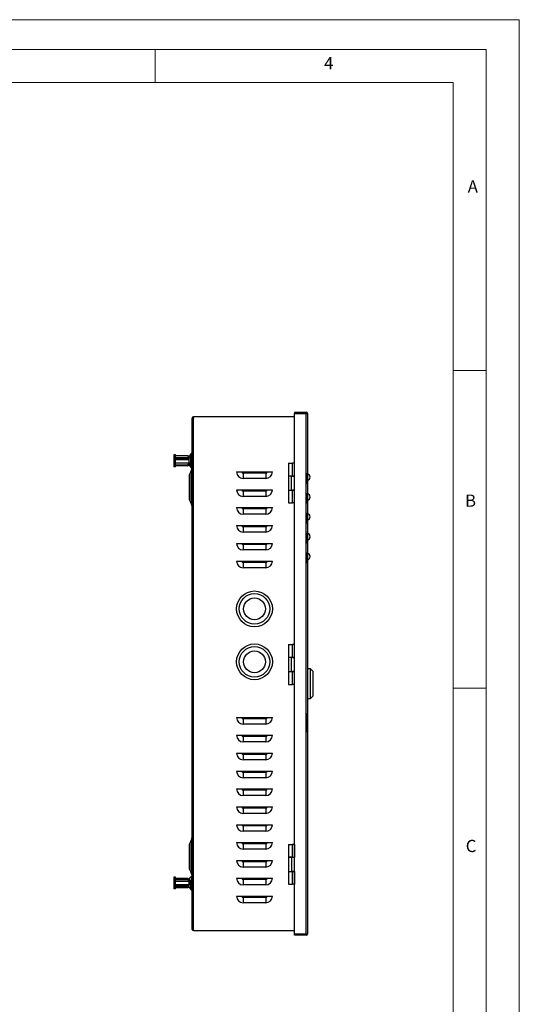
# Model space of a CAD drawing. Units: millimetres. Extents: x 0 to 1050, y 0 to 1485.
# Drawn here: x 673 to 1050, y 742 to 1485 of the extents above; entities that cross this region are included whole.
import ezdxf

# ---------------------------------------------------------------- set-up
doc = ezdxf.new("R2010")
doc.units = ezdxf.units.MM
doc.header["$LTSCALE"] = 5
doc.styles.add('SLDTEXTSTYLE0', font='TXT', dxfattribs={"width": 0.75})

msp = doc.modelspace()

# ---------------------------------------------------------------- linework, layer by layer
at = {"color": 7, "linetype": 'Continuous', "lineweight": 18}
for p, q in [((0.15, 1485.28), (1050.15, 1485.28)), ((1050.15, 1485.28), (1050.15, 0.28)), ((25.15, 1462.78), (1025.15, 1462.78)), ((775.15, 1462.78), (775.15, 1437.78)), ((1025.15, 1457.96), (1025.15, 1462.78)), ((1025.15, 1457.96), (1025.15, 22.78)), ((50.15, 1437.78), (1000.15, 1437.78)), ((1000.15, 47.78), (1000.15, 1437.78)), ((1000.15, 1220.37), (1025.15, 1220.37)), ((1000.15, 980.37), (1025.15, 980.37))]:
    msp.add_line(p, q, dxfattribs=at)
at = {"color": 7, "linetype": 'Continuous', "lineweight": 25}
for p, q in [((803.21, 798.16), (803.21, 1184.36)), ((804.11, 1184.36), (803.21, 1184.36)), ((804.11, 1184.36), (804.11, 1185.26)), ((880.41, 1185.26), (804.11, 1185.26)), ((804.11, 798.16), (804.11, 1184.36)), ((880.41, 1188.76), (880.41, 1187.96)), ((880.41, 1188.76), (889.31, 1188.76)), ((880.41, 1187.96), (889.31, 1187.96)), ((880.41, 1187.86), (889.31, 1187.86)), ((880.41, 794.66), (880.41, 1187.86)), ((889.31, 1187.96), (889.31, 1188.76)), ((889.31, 794.66), (889.31, 1187.86)), ((889.31, 1187.86), (890.21, 1187.86)), ((890.21, 1187.86), (890.21, 794.66)), ((790.46, 1156.68), (789.21, 1156.68)), ((789.21, 1156.68), (789.21, 1156.13)), ((789.21, 1156.13), (799.71, 1156.13)), ((789.21, 1156.13), (789.21, 1156.08)), ((790.46, 1156.08), (789.21, 1156.08)), ((789.21, 1156.08), (789.21, 1152.11)), ((790.46, 1156.13), (790.46, 1156.68)), ((790.46, 1156.12), (799.87, 1156.12)), ((790.46, 1156.08), (790.46, 1156.12)), ((790.46, 1152.11), (790.46, 1156.08)), ((790.46, 1154.64), (800.06, 1154.64)), ((800.06, 1153.51), (790.46, 1153.51)), ((799.71, 1156.13), (799.87, 1156.12)), ((800.91, 1154.56), (799.87, 1156.12)), ((800.06, 1153.51), (800.06, 1154.64)), ((800.97, 1153.86), (800.06, 1154.64)), ((800.06, 1153.51), (800.97, 1152.73)), ((800.97, 1154.56), (800.16, 1154.56)), ((801.01, 1154.5), (800.97, 1154.56)), ((800.97, 1154.56), (800.97, 1153.86)), ((802.35, 1157.55), (801.01, 1155.51)), ((801.01, 1154.28), (801.01, 1155.51)), ((801.01, 1151.9), (801.01, 1154.28)), ((801.91, 1155.51), (802.86, 1156.96)), ((801.91, 1155.51), (801.91, 1150.67)), ((801.91, 1153.65), (803.21, 1153.65)), ((802, 1153.78), (802.86, 1155.09)), ((802.86, 1155.09), (802.86, 1156.96)), ((789.21, 1152.11), (789.21, 1148.18)), ((790.46, 1152.11), (789.21, 1152.11)), ((789.21, 1148.18), (789.21, 1147.63)), ((799.71, 1148.18), (789.21, 1148.18)), ((790.46, 1147.63), (789.21, 1147.63)), ((800.97, 1152.73), (790.46, 1152.73)), ((790.46, 1148.73), (790.46, 1152.11)), ((800.97, 1150.39), (790.46, 1150.39)), ((799.87, 1148.73), (790.46, 1148.73)), ((790.46, 1147.63), (790.46, 1148.18)), ((799.87, 1148.73), (799.71, 1148.18)), ((799.71, 1148.18), (799.87, 1148.19)), ((799.87, 1148.73), (800.97, 1150.39)), ((800.97, 1149.85), (799.87, 1148.19)), ((800.91, 1149.76), (800.97, 1149.76)), ((800.97, 1150.39), (800.97, 1152.73)), ((800.97, 1149.85), (800.97, 1149.76)), ((800.97, 1149.76), (801.01, 1149.82)), ((801.01, 1150.67), (801.01, 1151.9)), ((801.01, 1150.67), (802.35, 1148.63)), ((801.01, 1148.8), (801.01, 1150.67)), ((801.01, 1148.8), (802.35, 1146.77)), ((802.84, 1145.98), (801.3, 1142.14)), ((803.21, 1152.52), (801.91, 1152.52)), ((802.86, 1149.22), (801.91, 1150.67)), ((802.57, 1150.25), (802.18, 1150.25)), ((802.35, 1146.77), (802.35, 1148.63)), ((802.82, 1150.85), (802.82, 1150.11)), ((802.86, 1150.08), (802.86, 1149.22)), ((875.81, 1150.26), (875.81, 1140.61)), ((875.81, 1150.26), (878.81, 1150.26)), ((878.81, 1140.61), (878.81, 1150.26)), ((880.31, 1150.26), (878.81, 1150.26)), ((880.31, 1140.61), (880.31, 1150.26)), ((880.41, 1150.26), (880.31, 1150.26)), ((801.21, 1132.16), (801.21, 1141.66)), ((836.71, 1143.76), (863.71, 1143.76)), ((841.71, 1142.76), (841.71, 1138.76)), ((858.71, 1142.76), (841.71, 1142.76)), ((858.71, 1138.76), (841.71, 1138.76)), ((858.71, 1142.76), (858.71, 1138.76)), ((878.81, 1140.61), (875.81, 1140.61)), ((875.81, 1140.56), (875.81, 1129.96)), ((878.26, 1140.56), (875.81, 1140.56)), ((878.26, 1129.96), (878.26, 1140.56)), ((880.41, 1140.56), (878.26, 1140.56)), ((878.81, 1140.61), (880.31, 1140.61)), ((880.31, 1140.56), (880.31, 1140.61)), ((890.22, 1144.76), (890.21, 1144.76)), ((890.22, 1142.76), (890.21, 1142.76)), ((890.22, 1144.76), (890.22, 1142.76)), ((890.22, 1136.76), (890.22, 1142.76)), ((801.21, 1122.65), (801.21, 1132.16)), ((890.22, 1136.76), (890.21, 1136.76)), ((890.22, 1134.76), (890.21, 1134.76)), ((890.22, 1134.76), (890.22, 1136.76)), ((836.71, 1130.26), (863.71, 1130.26)), ((841.71, 1129.26), (841.71, 1125.26)), ((858.71, 1129.26), (841.71, 1129.26)), ((858.71, 1125.26), (841.71, 1125.26)), ((858.71, 1129.26), (858.71, 1125.26)), ((875.81, 1129.96), (878.26, 1129.96)), ((875.81, 1129.91), (875.81, 1120.26)), ((875.81, 1129.91), (878.81, 1129.91)), ((878.26, 1129.96), (880.41, 1129.96)), ((878.81, 1120.26), (878.81, 1129.91)), ((880.31, 1129.91), (878.81, 1129.91)), ((880.31, 1129.91), (880.31, 1129.96)), ((880.31, 1120.26), (880.31, 1129.91)), ((890.22, 1129.76), (890.21, 1129.76)), ((890.22, 1127.76), (890.21, 1127.76)), ((890.22, 1129.76), (890.22, 1127.76)), ((890.22, 1121.76), (890.22, 1127.76)), ((801.3, 1122.17), (802.84, 1118.33)), ((836.71, 1116.76), (863.71, 1116.76)), ((841.71, 1115.76), (841.71, 1111.76)), ((858.71, 1115.76), (841.71, 1115.76)), ((858.71, 1115.76), (858.71, 1111.76)), ((875.81, 1120.26), (878.81, 1120.26)), ((880.31, 1120.26), (878.81, 1120.26)), ((880.41, 1120.26), (880.31, 1120.26)), ((890.22, 1121.76), (890.21, 1121.76)), ((890.22, 1119.76), (890.21, 1119.76)), ((890.22, 1119.76), (890.22, 1121.76)), ((858.71, 1111.76), (841.71, 1111.76)), ((890.22, 1114.76), (890.21, 1114.76)), ((890.22, 1112.76), (890.21, 1112.76)), ((890.22, 1114.76), (890.22, 1112.76)), ((890.22, 1106.76), (890.22, 1112.76)), ((836.71, 1103.26), (863.71, 1103.26)), ((841.71, 1102.26), (841.71, 1098.26)), ((858.71, 1102.26), (841.71, 1102.26)), ((858.71, 1102.26), (858.71, 1098.26)), ((890.22, 1106.76), (890.21, 1106.76)), ((890.22, 1104.76), (890.21, 1104.76)), ((890.22, 1104.76), (890.22, 1106.76)), ((858.71, 1098.26), (841.71, 1098.26)), ((890.22, 1099.76), (890.21, 1099.76)), ((890.22, 1097.76), (890.21, 1097.76)), ((890.22, 1099.76), (890.22, 1097.76)), ((890.22, 1091.76), (890.22, 1097.76)), ((836.71, 1089.76), (863.71, 1089.76)), ((841.71, 1088.76), (841.71, 1084.76)), ((858.71, 1088.76), (841.71, 1088.76)), ((858.71, 1088.76), (858.71, 1084.76)), ((890.22, 1091.76), (890.21, 1091.76)), ((890.22, 1089.76), (890.21, 1089.76)), ((890.22, 1089.76), (890.22, 1091.76)), ((858.71, 1084.76), (841.71, 1084.76)), ((890.22, 1084.76), (890.21, 1084.76)), ((890.22, 1082.76), (890.21, 1082.76)), ((890.22, 1084.76), (890.22, 1082.76)), ((890.22, 1076.76), (890.22, 1082.76)), ((836.71, 1076.26), (863.71, 1076.26)), ((841.71, 1075.26), (841.71, 1071.26)), ((858.71, 1075.26), (841.71, 1075.26)), ((858.71, 1071.26), (841.71, 1071.26)), ((858.71, 1075.26), (858.71, 1071.26)), ((890.22, 1076.76), (890.21, 1076.76)), ((890.22, 1074.76), (890.21, 1074.76)), ((890.22, 1074.76), (890.22, 1076.76)), ((875.81, 1013.26), (875.81, 1003.61)), ((875.81, 1013.26), (878.81, 1013.26)), ((878.81, 1003.61), (878.81, 1013.26)), ((880.31, 1013.26), (878.81, 1013.26)), ((880.31, 1003.61), (880.31, 1013.26)), ((880.41, 1013.26), (880.31, 1013.26)), ((878.81, 1003.61), (875.81, 1003.61)), ((875.81, 1003.56), (875.81, 992.96)), ((878.26, 1003.56), (875.81, 1003.56)), ((878.26, 992.96), (878.26, 1003.56)), ((880.41, 1003.56), (878.26, 1003.56)), ((878.81, 1003.61), (880.31, 1003.61)), ((880.31, 1003.56), (880.31, 1003.61)), ((875.81, 992.96), (878.26, 992.96)), ((875.81, 992.91), (875.81, 983.26)), ((875.81, 992.91), (878.81, 992.91)), ((878.26, 992.96), (880.41, 992.96)), ((878.81, 983.26), (878.81, 992.91)), ((880.31, 992.91), (878.81, 992.91)), ((880.31, 992.91), (880.31, 992.96)), ((880.31, 983.26), (880.31, 992.91)), ((892.41, 995.01), (890.21, 995.01)), ((894.51, 992.91), (892.41, 995.01)), ((892.41, 972.51), (892.41, 995.01)), ((894.51, 974.61), (894.51, 992.91)), ((875.81, 983.26), (878.81, 983.26)), ((880.31, 983.26), (878.81, 983.26)), ((880.41, 983.26), (880.31, 983.26)), ((892.41, 972.51), (894.51, 974.61)), ((890.21, 972.51), (892.41, 972.51)), ((890.22, 963.76), (890.21, 963.76)), ((890.22, 963.76), (890.22, 943.76)), ((890.23, 961.52), (890.22, 961.52)), ((890.23, 961.27), (890.22, 961.27)), ((890.23, 961.27), (890.23, 961.52)), ((890.23, 947.01), (890.23, 961.27)), ((836.71, 958.26), (863.71, 958.26)), ((841.71, 957.26), (841.71, 953.26)), ((858.71, 957.26), (841.71, 957.26)), ((858.71, 953.26), (841.71, 953.26)), ((858.71, 957.26), (858.71, 953.26)), ((836.71, 944.76), (863.71, 944.76)), ((890.23, 947.01), (890.22, 947.01)), ((890.23, 946.26), (890.22, 946.26)), ((890.23, 947.01), (890.23, 946.26)), ((841.71, 943.76), (841.71, 939.76)), ((858.71, 943.76), (841.71, 943.76)), ((858.71, 939.76), (841.71, 939.76)), ((858.71, 943.76), (858.71, 939.76)), ((890.22, 943.76), (890.21, 943.76)), ((836.71, 931.26), (863.71, 931.26)), ((841.71, 930.26), (841.71, 926.26)), ((858.71, 930.26), (841.71, 930.26)), ((858.71, 930.26), (858.71, 926.26)), ((858.71, 926.26), (841.71, 926.26)), ((836.71, 917.76), (863.71, 917.76)), ((841.71, 916.76), (841.71, 912.76)), ((858.71, 916.76), (841.71, 916.76)), ((858.71, 916.76), (858.71, 912.76)), ((858.71, 912.76), (841.71, 912.76)), ((836.71, 904.26), (863.71, 904.26)), ((841.71, 903.26), (841.71, 899.26)), ((858.71, 903.26), (841.71, 903.26)), ((858.71, 903.26), (858.71, 899.26)), ((858.71, 899.26), (841.71, 899.26)), ((836.71, 890.76), (863.71, 890.76)), ((841.71, 889.76), (841.71, 885.76)), ((858.71, 889.76), (841.71, 889.76)), ((858.71, 885.76), (841.71, 885.76)), ((858.71, 889.76), (858.71, 885.76)), ((836.71, 877.26), (863.71, 877.26)), ((841.71, 876.26), (841.71, 872.26)), ((858.71, 876.26), (841.71, 876.26)), ((858.71, 872.26), (841.71, 872.26)), ((858.71, 876.26), (858.71, 872.26)), ((802.84, 866.98), (801.3, 863.14)), ((836.71, 863.76), (863.71, 863.76)), ((841.71, 862.76), (841.71, 858.76)), ((858.71, 862.76), (841.71, 862.76)), ((858.71, 862.76), (858.71, 858.76)), ((801.21, 853.16), (801.21, 862.66)), ((858.71, 858.76), (841.71, 858.76)), ((875.81, 862.26), (875.81, 852.61)), ((875.81, 862.26), (878.81, 862.26)), ((878.81, 852.61), (878.81, 862.26)), ((880.31, 862.26), (878.81, 862.26)), ((880.31, 862.26), (880.31, 852.61)), ((880.41, 862.26), (880.31, 862.26)), ((801.21, 843.65), (801.21, 853.16)), ((836.71, 850.26), (863.71, 850.26)), ((841.71, 849.26), (841.71, 845.26)), ((858.71, 849.26), (841.71, 849.26)), ((858.71, 849.26), (858.71, 845.26)), ((878.81, 852.61), (875.81, 852.61)), ((875.81, 852.56), (875.81, 841.96)), ((878.26, 852.56), (875.81, 852.56)), ((878.26, 852.56), (878.26, 841.96)), ((880.41, 852.56), (878.26, 852.56)), ((878.81, 852.61), (880.31, 852.61)), ((880.31, 852.61), (880.31, 852.56)), ((801.3, 843.17), (802.84, 839.33)), ((858.71, 845.26), (841.71, 845.26)), ((875.81, 841.96), (878.26, 841.96)), ((875.81, 841.91), (875.81, 832.26)), ((875.81, 841.91), (878.81, 841.91)), ((878.26, 841.96), (880.41, 841.96)), ((878.81, 832.26), (878.81, 841.91)), ((880.31, 841.91), (878.81, 841.91)), ((880.31, 841.96), (880.31, 841.91)), ((880.31, 841.91), (880.31, 832.26)), ((790.46, 837.52), (789.21, 837.52)), ((789.21, 837.52), (789.21, 836.48)), ((789.21, 836.48), (789.21, 832.11)), ((789.21, 836.48), (799.71, 836.48)), ((790.46, 836.63), (790.46, 837.52)), ((799.87, 836.67), (790.46, 836.67)), ((799.87, 836.63), (790.46, 836.63)), ((790.46, 835.87), (799.87, 835.87)), ((790.46, 832.11), (790.46, 835.87)), ((790.46, 834.48), (800.97, 834.48)), ((799.87, 836.63), (799.71, 836.48)), ((799.71, 836.48), (799.87, 835.87)), ((799.87, 836.67), (799.82, 836.63)), ((799.87, 836.67), (800.74, 835.56)), ((799.87, 836.63), (800.97, 835.24)), ((800.97, 834.48), (799.87, 835.87)), ((800.97, 835.56), (800.72, 835.56)), ((801.01, 835.5), (800.97, 835.56)), ((800.97, 835.24), (800.97, 835.56)), ((800.97, 834.48), (800.97, 832.05)), ((802.35, 838.22), (801.01, 836.49)), ((802.35, 838.19), (801.01, 836.48)), ((801.01, 836.49), (801.01, 836.48)), ((801.01, 836.48), (801.01, 833.88)), ((802.35, 835.59), (801.01, 833.88)), ((801.01, 832.85), (801.01, 833.88)), ((801.91, 833.88), (802.86, 835.09)), ((801.91, 833.88), (801.91, 829.83)), ((802.35, 838.19), (802.35, 835.59)), ((803.12, 835.21), (803.21, 835.25)), ((836.71, 836.76), (863.71, 836.76)), ((841.71, 835.76), (841.71, 831.76)), ((858.71, 835.76), (841.71, 835.76)), ((858.71, 835.76), (858.71, 831.76)), ((790.46, 832.11), (789.21, 832.11)), ((789.21, 832.11), (789.21, 828.79)), ((790.46, 828.79), (789.21, 828.79)), ((790.46, 828.79), (790.46, 832.11)), ((790.46, 832.05), (800.97, 832.05)), ((790.46, 830.96), (800.06, 830.96)), ((800.06, 830.01), (790.46, 830.01)), ((799.87, 829.69), (790.46, 829.69)), ((799.87, 829.65), (790.46, 829.65)), ((799.87, 829.65), (800.74, 830.76)), ((799.87, 829.69), (800.72, 830.76)), ((800.97, 832.05), (800.06, 830.96)), ((800.06, 830.01), (800.97, 831.1)), ((800.06, 830.01), (800.06, 830.96)), ((800.68, 830.76), (800.97, 830.76)), ((800.97, 830.76), (800.97, 831.1)), ((800.97, 830.76), (801.01, 830.82)), ((801.01, 830.86), (801.01, 832.85)), ((801.01, 829.83), (801.01, 830.86)), ((801.01, 829.82), (801.01, 829.83)), ((801.01, 829.83), (802.35, 828.13)), ((801.01, 829.82), (802.35, 828.09)), ((801.91, 832.33), (803.21, 832.33)), ((803.21, 831.39), (801.91, 831.39)), ((802.86, 828.62), (801.91, 829.83)), ((802.86, 831.22), (802.86, 828.62)), ((803.21, 831.07), (803.12, 831.1)), ((858.71, 831.76), (841.71, 831.76)), ((875.81, 832.26), (878.81, 832.26)), ((880.31, 832.26), (878.81, 832.26)), ((880.41, 832.26), (880.31, 832.26)), ((890.22, 828.63), (890.21, 828.63)), ((890.22, 828.37), (890.21, 828.37)), ((836.71, 823.26), (863.71, 823.26)), ((841.71, 822.26), (841.71, 818.26)), ((858.71, 822.26), (841.71, 822.26)), ((858.71, 818.26), (841.71, 818.26)), ((858.71, 822.26), (858.71, 818.26)), ((890.22, 824.54), (890.21, 824.54)), ((890.22, 823.56), (890.21, 823.56)), ((890.22, 822.76), (890.21, 822.76)), ((890.22, 810.48), (890.21, 810.48)), ((890.22, 808.67), (890.21, 808.67)), ((803.21, 798.16), (804.11, 798.16)), ((804.11, 797.26), (804.11, 798.16)), ((804.11, 797.26), (880.41, 797.26)), ((889.31, 794.66), (880.41, 794.66)), ((889.31, 794.56), (880.41, 794.56)), ((880.41, 793.76), (880.41, 794.56)), ((889.31, 793.76), (880.41, 793.76)), ((890.21, 794.66), (889.31, 794.66)), ((889.31, 794.56), (889.31, 793.76))]:
    msp.add_line(p, q, dxfattribs=at)
at = {"color": 1, "linetype": 'Continuous', "lineweight": 25}
for p, q in [((802.35, 1154.32), (802.35, 1153.95)), ((802.91, 1153.65), (802.91, 1153.94)), ((802.84, 1118.33), (802.84, 1145.98)), ((801.3, 1142.14), (801.3, 1122.17)), ((801.3, 863.14), (801.3, 843.17)), ((802.84, 839.33), (802.84, 866.98)), ((802.35, 838.22), (802.35, 838.19)), ((802.82, 835.03), (802.82, 834.05))]:
    msp.add_line(p, q, dxfattribs=at)
at = {"color": 7, "linetype": 'Continuous', "lineweight": 25, "flags": 128}
for points in [[(802.86, 1156.96), (803.03, 1157.03), (803.15, 1157.14), (803.21, 1157.29), (803.2, 1157.45), (803.12, 1157.59), (802.98, 1157.69), (802.81, 1157.75), (802.63, 1157.74), (802.47, 1157.67), (802.35, 1157.55)], [(802.35, 1148.63), (802.47, 1148.51), (802.63, 1148.45), (802.81, 1148.44), (802.98, 1148.49), (803.12, 1148.59), (803.2, 1148.73), (803.21, 1148.89), (803.15, 1149.04), (803.03, 1149.15), (802.86, 1149.22)], [(802.86, 835.09), (803.03, 835.15), (803.15, 835.25), (803.21, 835.37), (803.2, 835.5), (803.12, 835.62), (802.98, 835.71), (802.81, 835.75), (802.63, 835.74), (802.47, 835.68), (802.35, 835.59)], [(803.09, 835.19), (803.09, 835.19), (803.21, 835.23)], [(802.35, 828.13), (802.47, 828.03), (802.63, 827.97), (802.81, 827.96), (802.98, 828), (803.12, 828.09), (803.2, 828.21), (803.21, 828.34), (803.15, 828.46), (803.03, 828.56), (802.86, 828.62)], [(802.35, 828.09), (802.47, 827.99), (802.63, 827.93), (802.81, 827.93), (802.98, 827.97), (803.12, 828.06), (803.2, 828.18), (803.21, 828.28)], [(803.05, 831.39), (803.16, 831.34), (803.21, 831.32)]]:
    msp.add_lwpolyline(points, dxfattribs=at)
at = {"color": 7, "linetype": 'Continuous', "lineweight": 25}
for centre, radius in [((850.21, 1040.26), 13.5), ((850.21, 1040.26), 11.5), ((850.21, 1040.26), 8.25), ((850.21, 1000.26), 13.5), ((850.21, 1000.26), 11.5), ((850.21, 1000.26), 8.25)]:
    msp.add_circle(centre, radius, dxfattribs=at)
for centre, radius, start, end in [((804.11, 1184.36), 0.9, 90, 180), ((804.11, 1184.36), 0.1, 90, 180), ((889.31, 1187.86), 0.9, 0, 90), ((889.31, 1187.86), 0.1, 0, 90), ((799.48, 1159.71), 6.44, 292.15897, 301.22045), ((801.11, 1156.58), 3.19, 293.65907, 304.37023), ((803.96, 1152.32), 2.2, 109.78635, 121.19197), ((802.8, 1155.5), 0.411, 278.83932, 357.58881), ((803.93, 1152.46), 1.8, 113.55239, 124.36684), ((801.07, 1148.41), 3.27, 55.75138, 75.24887), ((799.48, 1145.34), 6.44, 58.77955, 67.84103), ((799.48, 1144.61), 6.44, 58.77955, 67.84103), ((802.75, 1147.06), 0.497, 216.24629, 309.44505), ((803.96, 1152.73), 2.2, 238.80803, 250.21365), ((803.96, 1152), 2.2, 238.80803, 250.21365), ((798.01, 1147.91), 5.2, 338.19859, 346.16779), ((803.93, 1152.59), 1.8, 235.63316, 246.44761), ((802.51, 1141.66), 1.3, 158.19859, 180), ((841.71, 1143.76), 5, 180, 270), ((841.71, 1143.76), 1, 180, 270), ((858.71, 1143.76), 5, 270, 0), ((858.71, 1143.76), 1, 270, 0), ((889.77, 1139.76), 2.44, 280.38886, 79.61114), ((841.71, 1130.26), 5, 180, 270), ((841.71, 1130.26), 1, 180, 270), ((858.71, 1130.26), 5, 270, 0), ((858.71, 1130.26), 1, 270, 0), ((889.77, 1124.76), 2.44, 280.38886, 79.61114), ((802.51, 1122.65), 1.3, 180, 201.80141), ((798.01, 1116.4), 5.2, 0, 21.80141), ((841.71, 1116.76), 5, 180, 270), ((841.71, 1116.76), 1, 180, 270), ((858.71, 1116.76), 5, 270, 0), ((858.71, 1116.76), 1, 270, 0), ((889.77, 1109.76), 2.44, 280.38886, 79.61114), ((841.71, 1103.26), 5, 180, 270), ((841.71, 1103.26), 1, 180, 270), ((858.71, 1103.26), 5, 270, 0), ((858.71, 1103.26), 1, 270, 0), ((889.77, 1094.76), 2.44, 280.38886, 79.61114), ((841.71, 1089.76), 5, 180, 270), ((841.71, 1089.76), 1, 180, 270), ((858.71, 1089.76), 5, 270, 0), ((858.71, 1089.76), 1, 270, 0), ((889.77, 1079.76), 2.44, 280.38886, 79.61114), ((841.71, 1076.26), 5, 180, 270), ((841.71, 1076.26), 1, 180, 270), ((858.71, 1076.26), 5, 270, 0), ((858.71, 1076.26), 1, 270, 0), ((841.71, 958.26), 5, 180, 270), ((841.71, 958.26), 1, 180, 270), ((858.71, 958.26), 5, 270, 0), ((858.71, 958.26), 1, 270, 0), ((841.71, 944.76), 5, 180, 270), ((841.71, 944.76), 1, 180, 270), ((858.71, 944.76), 5, 270, 0), ((858.71, 944.76), 1, 270, 0), ((841.71, 931.26), 5, 180, 270), ((841.71, 931.26), 1, 180, 270), ((858.71, 931.26), 5, 270, 0), ((858.71, 931.26), 1, 270, 0), ((841.71, 917.76), 5, 180, 270), ((841.71, 917.76), 1, 180, 270), ((858.71, 917.76), 5, 270, 0), ((858.71, 917.76), 1, 270, 0), ((841.71, 904.26), 5, 180, 270), ((841.71, 904.26), 1, 180, 270), ((858.71, 904.26), 5, 270, 0), ((858.71, 904.26), 1, 270, 0), ((841.71, 890.76), 5, 180, 270), ((841.71, 890.76), 1, 180, 270), ((858.71, 890.76), 5, 270, 0), ((858.71, 890.76), 1, 270, 0), ((841.71, 877.26), 5, 180, 270), ((841.71, 877.26), 1, 180, 270), ((858.71, 877.26), 5, 270, 0), ((858.71, 877.26), 1, 270, 0), ((802.51, 862.66), 1.3, 158.19859, 180), ((798.01, 868.91), 5.2, 338.19859, 0), ((841.71, 863.76), 5, 180, 270), ((841.71, 863.76), 1, 180, 270), ((858.71, 863.76), 5, 270, 0), ((858.71, 863.76), 1, 270, 0), ((841.71, 850.26), 5, 180, 270), ((841.71, 850.26), 1, 180, 270), ((858.71, 850.26), 5, 270, 0), ((858.71, 850.26), 1, 270, 0), ((802.51, 843.65), 1.3, 180, 201.80141), ((799.65, 840.3), 7.01, 288.77633, 296.84796), ((801.14, 836.97), 3.6, 282.26212, 299.48042), ((802.75, 837.87), 0.533, 42.35915, 138.47867), ((802.75, 837.84), 0.528, 35.96936, 138.66208), ((803.91, 831.89), 2.42, 106.69562, 116.796), ((798.01, 837.4), 5.2, 8.66811, 21.80141), ((803.87, 832.15), 1.93, 109.99241, 119.69594), ((841.71, 836.76), 5, 180, 270), ((841.71, 836.76), 1, 180, 270), ((858.71, 836.76), 5, 270, 0), ((858.71, 836.76), 1, 270, 0), ((799.77, 825.23), 6.74, 63.08133, 65.94664), ((803.91, 833.4), 2.42, 243.204, 253.30438), ((802.92, 830.89), 0.292, 1.99943, 54.72862), ((841.71, 823.26), 5, 180, 270), ((841.71, 823.26), 1, 180, 270), ((858.71, 823.26), 5, 270, 0), ((858.71, 823.26), 1, 270, 0), ((804.11, 798.16), 0.9, 180, 270), ((804.11, 798.16), 0.1, 180, 270), ((889.31, 794.66), 0.1, 270, 0), ((889.31, 794.66), 0.9, 270, 0)]:
    msp.add_arc(centre, radius, start, end, dxfattribs=at)

# ---------------------------------------------------------------- texts
at = {"color": 7, "linetype": 'Continuous', "lineweight": 0, "char_height": 9.26, "attachment_point": 1, "style": 'SLDTEXTSTYLE0'}
for s, insert in [('4', (902.75, 1457.05)), ('A', (1011.22, 1363.98)), ('B', (1009.16, 1126.64)), ('C', (1009.7, 865.81))]:
    msp.add_mtext(s, dxfattribs=dict(at, insert=insert))

doc.saveas('drawing.dxf')
